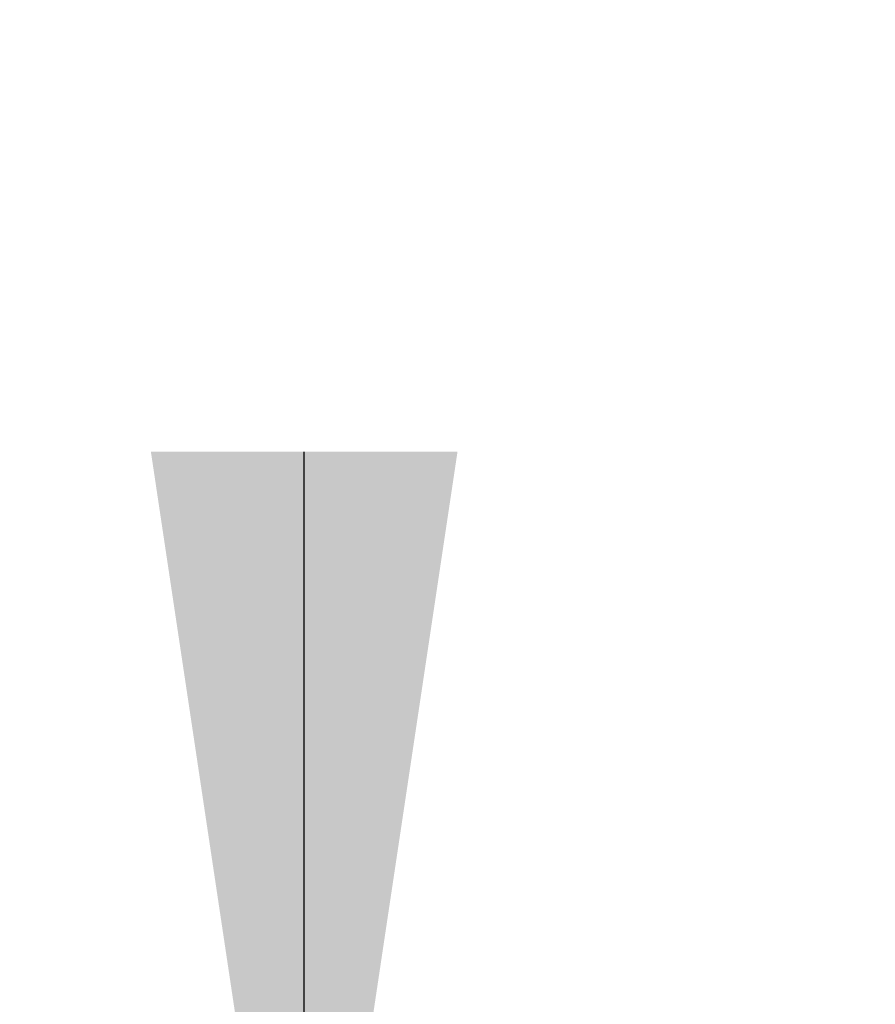
# Model space of a CAD drawing. Units: inches. Extents: x 0.3 to 10.6, y 0.4 to 8.2.
# Drawn here: x 9.1 to 9.2, y 3.1 to 3.2 of the extents above; entities that cross this region are included whole.
import ezdxf

# ---------------------------------------------------------------- set-up
doc = ezdxf.new("R2010")
doc.units = ezdxf.units.IN
doc.header["$MEASUREMENT"] = 0
doc.linetypes.add('HIDDEN', pattern=[0.07500000000000001, 0.05, -0.025])
doc.layers.add('SERVICE_AREA_LINE', color=7, linetype='HIDDEN')
doc.styles.add('SLDTEXTSTYLE0', font='GOTHIC.TTF', dxfattribs={"width": 0.913})
doc.dimstyles.new('SLDDIMSTYLE1', dxfattribs={"dimtxt": 0.08333333333333333, "dimasz": 0.1, "dimexe": 0, "dimexo": 0.0625, "dimgap": 0.02083333333333333, "dimtad": 0, "dimtih": 1, "dimtoh": 1, "dimdec": 6, "dimlfac": 80, "dimrnd": 1e-09, "dimzin": 12, "dimdsep": 46, "dimlunit": 5, "dimtxsty": 'SLDTEXTSTYLE0', "dimsah": 1, "dimcen": 0.09, "dimadec": 0, "dimazin": 3, "dimtfac": 1, "dimtdec": 3, "dimtmove": 0, "dimatfit": 0, "dimfxl": 1, "dimfrac": 2, "dimtolj": 1, "dimtzin": 12, "dimarcsym": 0})
doc.dimstyles.new('SLDDIMSTYLE3', dxfattribs={"dimtxt": 0.08333333333333333, "dimasz": 0.1, "dimexe": 0, "dimexo": 0.0625, "dimgap": 0.02083333333333333, "dimtad": 0, "dimtih": 1, "dimtoh": 1, "dimlfac": 80, "dimrnd": 1e-09, "dimzin": 12, "dimdsep": 46, "dimlunit": 5, "dimtxsty": 'SLDTEXTSTYLE0', "dimsah": 1, "dimcen": 0.09, "dimadec": 0, "dimazin": 3, "dimtfac": 1, "dimtdec": 3, "dimtofl": 0, "dimtmove": 0, "dimatfit": 3, "dimfxl": 1, "dimfrac": 2, "dimtolj": 1, "dimtzin": 12, "dimarcsym": 0})

# ---------------------------------------------------------------- blocks, each defined once
blk = doc.blocks.new('_D_3')
at = {"layer": 'SERVICE_AREA_LINE'}
for p, q in [((9.164667304492738, 3.061040263708632), (9.164667304492738, 3.311040263708632)), ((9.514737908364012, 3.061040263708632), (9.039667304492738, 3.061040263708632)), ((9.25811290836401, 2.913115263708637), (9.039667304492738, 2.913115263708637)), ((9.164667304492738, 2.72439028947416), (9.164667304492738, 2.913115263708637)), ((9.061566670692693, 2.72439028947416), (9.164667304492738, 2.72439028947416))]:
    blk.add_line(p, q, dxfattribs=at)
for points in [[(9.164667304492738, 3.061040263708632), (9.179667304492739, 3.161040263708632), (9.149667304492738, 3.161040263708632)], [(9.164667304492738, 2.913115263708637), (9.149667304492738, 2.813115263708637), (9.179667304492739, 2.813115263708637)]]:
    blk.add_solid(points, dxfattribs=at)
at = {"layer": 'SERVICE_AREA_LINE', "insert": (8.701535806466627, 2.764631895098364), "char_height": 0.08333333333333333, "attachment_point": 1, "style": 'SLDTEXTSTYLE0'}
blk.add_mtext('11 7/8"', dxfattribs=at)
blk = doc.blocks.new('_D_5')
at = {"layer": 'SERVICE_AREA_LINE'}
for p, q in [((9.516750408356433, 3.487977763701056), (8.813448301913223, 3.487977763701056)), ((8.938448301913224, 3.487977763701056), (8.938448301913223, 3.273965320145287)), ((8.938448301913224, 2.913115263708637), (8.938448301913224, 3.141557915560256)), ((9.25811290836401, 2.913115263708637), (8.813448301913223, 2.913115263708637))]:
    blk.add_line(p, q, dxfattribs=at)
for points in [[(8.938448301913224, 3.487977763701056), (8.923448301913224, 3.387977763701056), (8.953448301913225, 3.387977763701056)], [(8.938448301913224, 2.913115263708637), (8.953448301913225, 3.013115263708638), (8.923448301913224, 3.013115263708638)]]:
    blk.add_solid(points, dxfattribs=at)
at = {"layer": 'SERVICE_AREA_LINE', "insert": (8.859667431996556, 3.24800322347697), "char_height": 0.08333333333333333, "attachment_point": 1, "style": 'SLDTEXTSTYLE0'}
blk.add_mtext('46"', dxfattribs=at)

msp = doc.modelspace()

# ---------------------------------------------------------------- dimensions: what is measured, and where the dimension line sits
at = {"layer": 'SERVICE_AREA_LINE'}
for base, p1, p2, dimstyle, picture, middle in [((8.938448301913224, 3.487977763701056), (9.308112908364011, 2.913115263708637), (9.566750408356434, 3.487977763701056), 'SLDDIMSTYLE3', '_D_5', (8.938448301913224, 3.207761617852767)), ((9.164667304492738, 2.913115263708637), (9.56473790836401, 3.061040263708632), (9.308112908364011, 2.913115263708637), 'SLDDIMSTYLE1', '_D_3', (9.164667304492738, 2.72439028947416))]:
    dim = msp.add_linear_dim(base=base, p1=p1, p2=p2, angle=90.0000000000002, dimstyle=dimstyle, dxfattribs=at)
    dim.commit()
    dim.dimension.update_dxf_attribs({"geometry": picture, "text_midpoint": middle, "dimtype": 160})

doc.saveas('drawing.dxf')
